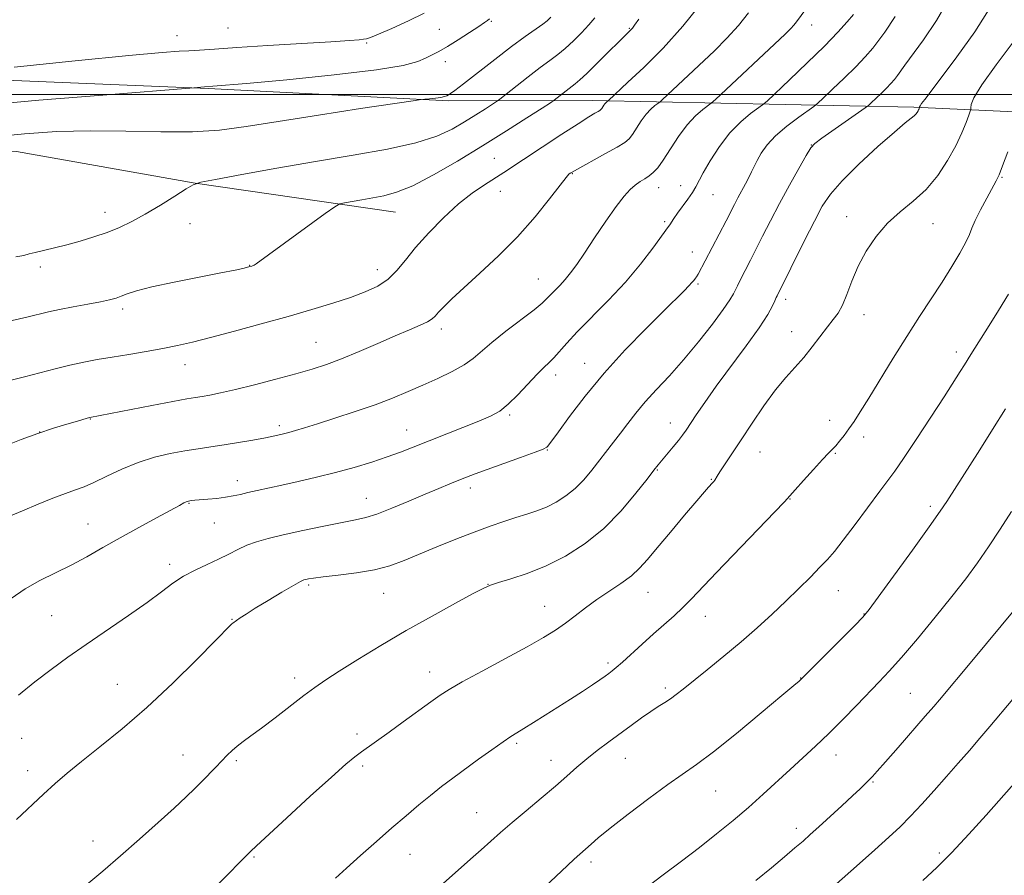
# Model space of a CAD drawing. Extents: x 2197300 to 2200200, y 347300 to 350200.
# Drawn here: x 2199579 to 2199816, y 349313 to 349518 of the extents above; entities that cross this region are included whole.
import ezdxf

# ---------------------------------------------------------------- set-up
doc = ezdxf.new("R2010")
doc.units = 0
doc.header["$MEASUREMENT"] = 0
for name, color, linetype, lineweight in [('32000', 7, 'Continuous', 0), ('DTM HARD BREAKLINE', 7, 'Continuous', 0), ('DTM SPOT ELEVATION', 2, 'Continuous', 13), ('INDEX CONTOUR', 41, 'Continuous', 13), ('INTERMEDIATE CONTOUR', 44, 'Continuous', 0)]:
    doc.layers.add(name, color=color, linetype=linetype, lineweight=lineweight)

msp = doc.modelspace()

# ---------------------------------------------------------------- linework, layer by layer
at = {"layer": '32000', "flags": 128}
msp.add_lwpolyline([(2200000, 349500), (2197500, 349500)], dxfattribs=at)
at = {"layer": 'DTM HARD BREAKLINE'}
for points in [[(2199363.22, 349510.76, 1162.03), (2199428.16, 349508.44, 1165.73), (2199492.46, 349505.46, 1169.95), (2199552.21, 349504.42, 1171.9), (2199624.3, 349501.47, 1174.1), (2199682.1, 349498.47, 1176.25), (2199716.52, 349498.61, 1181.38), (2199793.8, 349496.99, 1193.78), (2199871.73, 349493.42, 1206.44)], [(2199669.23, 349471.79, 1180.79), (2199621.15, 349478.73, 1178), (2199578.26, 349486.34, 1177.09), (2199532.8, 349486.8, 1175.4), (2199474.34, 349492.4, 1171.77), (2199443.16, 349494.22, 1168.91), (2199406.14, 349496.01, 1166.57), (2199377.56, 349498.49, 1163.46), (2199339.88, 349500.92, 1160.14)]]:
    msp.add_polyline3d(points, dxfattribs=at)
at = {"layer": 'DTM SPOT ELEVATION'}
for p in [(2199692.3, 349517.61, 1174.14), (2199629, 349516.02, 1170.94), (2199679.83, 349515.71, 1172.96), (2199725.4, 349515.9, 1179.87), (2199769.26, 349516.75, 1186.64), (2199616.81, 349514.19, 1171.11), (2199662.35, 349512.41, 1172.15), (2199681.25, 349507.89, 1174.58), (2199769.14, 349487.88, 1191.97), (2199693, 349484.67, 1181.09), (2199711.75, 349480.98, 1184.09), (2199814.95, 349480.14, 1198.12), (2199694.42, 349476.79, 1182.73), (2199732.49, 349477.64, 1186.71), (2199737.74, 349478.14, 1187.35), (2199745.55, 349475.96, 1188.81), (2199599.46, 349471.73, 1177.36), (2199777.62, 349470.73, 1195.38), (2199619.88, 349469.03, 1178.83), (2199733.91, 349469.49, 1187.77), (2199798.4, 349469.05, 1196.77), (2199740.55, 349462.22, 1189.23), (2199583.94, 349458.59, 1178.41), (2199634.23, 349459.03, 1179.95), (2199664.94, 349457.98, 1181.36), (2199703.56, 349455.71, 1185.12), (2199741.94, 349454.54, 1190.21), (2199762.99, 349450.88, 1194.46), (2199603.72, 349448.53, 1180.37), (2199781.8, 349447.14, 1196.59), (2199680.27, 349443.71, 1184.44), (2199764.4, 349443.11, 1195.34), (2199650.18, 349440.55, 1183.08), (2199803.99, 349438.16, 1199.53), (2199618.72, 349435.16, 1182.67), (2199714.74, 349435.51, 1189.27), (2199707.75, 349432.69, 1188.53), (2199696.71, 349423.1, 1188.23), (2199595.94, 349422.12, 1184.05), (2199641.35, 349420.53, 1185.63), (2199735.3, 349421.16, 1193.33), (2199773.53, 349421.82, 1197.41), (2199583.81, 349418.97, 1184.01), (2199671.98, 349419.49, 1187.22), (2199781.76, 349417.82, 1198.46), (2199705.74, 349414.66, 1190.07), (2199756.8, 349414.2, 1196.86), (2199774.92, 349413.83, 1198.12), (2199732.15, 349409.86, 1194.11), (2199631.27, 349407.28, 1187.44), (2199745.17, 349407.66, 1195.9), (2199687.26, 349405.55, 1190.48), (2199619.68, 349401.88, 1188.09), (2199662.27, 349403.07, 1189.25), (2199764.04, 349402.89, 1198.06), (2199797.73, 349401.17, 1201.62), (2199595.37, 349396.88, 1187.11), (2199625.73, 349397.11, 1188.84), (2199614.99, 349387.18, 1189.55), (2199648.43, 349382.27, 1192.25), (2199691.47, 349382.44, 1193.96), (2199666.45, 349380.26, 1192.83), (2199729.91, 349380.47, 1196.83), (2199775.62, 349380.87, 1200.82), (2199705.09, 349377.12, 1195.21), (2199781.84, 349375.27, 1201.95), (2199586.69, 349374.85, 1189.04), (2199629.96, 349374.01, 1191.93), (2199743.66, 349374.72, 1198.69), (2199720.32, 349363.5, 1197.68), (2199677.47, 349361.33, 1195.34), (2199645.05, 349359.9, 1193.52), (2199766.61, 349359.91, 1201.96), (2199602.47, 349358.36, 1191.15), (2199734.07, 349357.55, 1199.64), (2199792.92, 349356.23, 1205.05), (2199579.44, 349345.46, 1190.87), (2199660.01, 349346.51, 1195.58), (2199698.41, 349344.22, 1198.26), (2199618.22, 349341.4, 1193.24), (2199631.02, 349340.08, 1194.24), (2199706.65, 349340.17, 1199.31), (2199724.48, 349340.65, 1200.83), (2199775.11, 349341.46, 1204.67), (2199580.88, 349337.66, 1191.46), (2199661.41, 349338.82, 1196.31), (2199783.96, 349334.98, 1206.13), (2199746.16, 349332.77, 1202.89), (2199688.73, 349327.61, 1199.12), (2199765.52, 349323.81, 1205.48), (2199596.63, 349320.76, 1193.34), (2199635.26, 349316.94, 1196.15), (2199672.79, 349317.6, 1198.82), (2199799.88, 349317.86, 1209.65), (2199716.22, 349315.77, 1202.39)]:
    msp.add_point(p, dxfattribs=at)
at = {"layer": 'INDEX CONTOUR'}
for points in [[(2199727.683, 349518.107, 1180), (2199726.692, 349516.649, 1180), (2199726.169, 349515.962, 1180), (2199725.627, 349515.37, 1180), (2199717.75, 349507.526, 1180), (2199715.237, 349505.073, 1180), (2199713.546, 349503.509, 1180), (2199712.425, 349502.577, 1180), (2199710.245, 349500.915, 1180), (2199707.387, 349498.686, 1180), (2199706.464, 349498.062, 1180), (2199704.475, 349496.773, 1180), (2199700.849, 349494.438, 1180), (2199695.897, 349491.282, 1180), (2199690.152, 349487.686, 1180), (2199684.141, 349484.032, 1180), (2199678.382, 349480.715, 1180), (2199673.391, 349478.134, 1180), (2199669.519, 349476.555, 1180), (2199666.473, 349475.717, 1180), (2199663.797, 349475.228, 1180), (2199661.168, 349474.771, 1180), (2199657.001, 349474.012, 1180), (2199655.907, 349473.745, 1180), (2199654.714, 349473.075, 1180), (2199652.399, 349471.427, 1180), (2199635.771, 349459.366, 1180), (2199635.346, 349459.083, 1180), (2199635.051, 349458.934, 1180), (2199634.778, 349458.83, 1180), (2199634.302, 349458.689, 1180), (2199633.478, 349458.48, 1180), (2199632.569, 349458.265, 1180), (2199630.726, 349457.872, 1180), (2199627.323, 349457.194, 1180), (2199622.077, 349456.179, 1180), (2199616.064, 349454.986, 1180), (2199610.701, 349453.831, 1180), (2199607.059, 349452.882, 1180), (2199604.839, 349452.142, 1180), (2199603.396, 349451.569, 1180), (2199602.127, 349451.112, 1180), (2199600.597, 349450.696, 1180), (2199598.411, 349450.234, 1180), (2199595.344, 349449.669, 1180), (2199591.854, 349449.04, 1180), (2199588.567, 349448.418, 1180), (2199585.905, 349447.842, 1180), (2199580.702, 349446.578, 1180), (2199577.184, 349445.761, 1180)], [(2199789.295, 349518.757, 1190), (2199786.793, 349515.013, 1190), (2199785.407, 349513.053, 1190), (2199783.893, 349511.118, 1190), (2199782.097, 349509.065, 1190), (2199779.838, 349506.705, 1190), (2199777.064, 349503.969, 1190), (2199774.25, 349501.271, 1190), (2199772.003, 349499.145, 1190), (2199770.697, 349497.929, 1190), (2199769.769, 349497.17, 1190), (2199766.119, 349494.58, 1190), (2199763.274, 349492.437, 1190), (2199760.566, 349490.119, 1190), (2199758.525, 349487.916, 1190), (2199757.109, 349485.927, 1190), (2199756.131, 349484.205, 1190), (2199755.414, 349482.763, 1190), (2199754.8, 349481.453, 1190), (2199754.141, 349480.089, 1190), (2199753.328, 349478.537, 1190), (2199751.515, 349475.196, 1190), (2199750.673, 349473.586, 1190), (2199748.684, 349469.712, 1190), (2199741.945, 349456.854, 1190), (2199741.598, 349456.258, 1190), (2199741.367, 349455.928, 1190), (2199740.905, 349455.352, 1190), (2199740.473, 349454.845, 1190), (2199739.756, 349454.078, 1190), (2199738.601, 349452.923, 1190), (2199733.708, 349448.112, 1190), (2199729.45, 349443.863, 1190), (2199724.438, 349438.681, 1190), (2199719.356, 349433.082, 1190), (2199714.809, 349427.588, 1190), (2199711.085, 349422.734, 1190), (2199708.396, 349419.058, 1190), (2199705.875, 349415.564, 1190), (2199705.602, 349415.306, 1190), (2199704.768, 349414.894, 1190), (2199702.782, 349414.116, 1190), (2199699.322, 349412.854, 1190), (2199691.252, 349409.96, 1190), (2199688.419, 349408.92, 1190), (2199686.345, 349408.125, 1190), (2199684.471, 349407.381, 1190), (2199682.307, 349406.51, 1190), (2199679.649, 349405.419, 1190), (2199676.365, 349404.037, 1190), (2199672.444, 349402.36, 1190), (2199668.386, 349400.658, 1190), (2199664.817, 349399.27, 1190), (2199662.109, 349398.419, 1190), (2199659.622, 349397.875, 1190), (2199656.465, 349397.29, 1190), (2199652.05, 349396.41, 1190), (2199647.018, 349395.346, 1190), (2199642.312, 349394.301, 1190), (2199638.657, 349393.421, 1190), (2199635.879, 349392.625, 1190), (2199633.588, 349391.776, 1190), (2199631.427, 349390.768, 1190), (2199629.202, 349389.629, 1190), (2199626.757, 349388.417, 1190), (2199624.005, 349387.171, 1190), (2199621.121, 349385.846, 1190), (2199618.345, 349384.379, 1190), (2199615.789, 349382.688, 1190), (2199613.05, 349380.633, 1190), (2199609.594, 349378.056, 1190), (2199605.088, 349374.887, 1190), (2199594.972, 349367.983, 1190), (2199590.527, 349364.881, 1190), (2199586.518, 349361.963, 1190), (2199582.651, 349358.991, 1190), (2199578.7, 349355.784, 1190)], [(2199816.517, 349452.081, 1200), (2199814.102, 349448.121, 1200), (2199811.871, 349444.552, 1200), (2199807.476, 349437.583, 1200), (2199805.958, 349435.13, 1200), (2199804.926, 349433.502, 1200), (2199801.04, 349427.467, 1200), (2199797.845, 349422.533, 1200), (2199794.359, 349417.192, 1200), (2199791.321, 349412.616, 1200), (2199789.222, 349409.593, 1200), (2199787.564, 349407.364, 1200), (2199785.607, 349404.783, 1200), (2199779.693, 349396.806, 1200), (2199776.83, 349392.994, 1200), (2199774.718, 349390.317, 1200), (2199773.03, 349388.378, 1200), (2199771.24, 349386.505, 1200), (2199768.936, 349384.169, 1200), (2199766.157, 349381.4, 1200), (2199763.05, 349378.368, 1200), (2199759.73, 349375.217, 1200), (2199756.17, 349371.963, 1200), (2199752.309, 349368.594, 1200), (2199748.176, 349365.154, 1200), (2199744.172, 349361.916, 1200), (2199738.374, 349357.267, 1200), (2199736.682, 349355.927, 1200), (2199735.321, 349354.929, 1200), (2199733.948, 349354.032, 1200), (2199732.403, 349353.063, 1200), (2199730.578, 349351.871, 1200), (2199728.394, 349350.344, 1200), (2199725.915, 349348.547, 1200), (2199720.479, 349344.555, 1200), (2199717.751, 349342.509, 1200), (2199715.192, 349340.488, 1200), (2199712.852, 349338.494, 1200), (2199710.462, 349336.375, 1200), (2199707.675, 349333.938, 1200), (2199704.283, 349331.079, 1200), (2199700.647, 349328.057, 1200), (2199697.269, 349325.217, 1200), (2199694.51, 349322.808, 1200), (2199689.863, 349318.629, 1200), (2199687.307, 349316.395, 1200), (2199684.32, 349313.802, 1200), (2199680.766, 349310.67, 1200)], [(2199820.247, 349337.276, 1210), (2199811.131, 349326.981, 1210), (2199806.99, 349322.382, 1210), (2199802.908, 349318.015, 1210), (2199799.302, 349314.421, 1210), (2199795.946, 349311.322, 1210)]]:
    msp.add_polyline3d(points, dxfattribs=at)
at = {"layer": 'INTERMEDIATE CONTOUR'}
for points in [[(2199768.75, 349521.742, 1186), (2199765.615, 349517.494, 1186), (2199764.99, 349516.707, 1186), (2199764.226, 349515.884, 1186), (2199762.842, 349514.542, 1186), (2199746.143, 349498.798, 1186), (2199745.133, 349497.907, 1186), (2199743.075, 349496.402, 1186), (2199741.351, 349494.913, 1186), (2199739.36, 349492.749, 1186), (2199737.288, 349489.914, 1186), (2199733.601, 349484.24, 1186), (2199732.272, 349482.429, 1186), (2199731.202, 349481.288, 1186), (2199730.21, 349480.508, 1186), (2199729.152, 349479.815, 1186), (2199728.022, 349479.096, 1186), (2199726.849, 349478.273, 1186), (2199725.62, 349477.219, 1186), (2199724.161, 349475.629, 1186), (2199722.252, 349473.149, 1186), (2199719.789, 349469.615, 1186), (2199717.111, 349465.618, 1186), (2199714.667, 349461.945, 1186), (2199712.791, 349459.189, 1186), (2199711.341, 349457.196, 1186), (2199710.058, 349455.624, 1186), (2199708.752, 349454.197, 1186), (2199705.57, 349450.941, 1186), (2199704.467, 349449.912, 1186), (2199702.541, 349448.336, 1186), (2199695.806, 349443.17, 1186), (2199692.447, 349440.504, 1186), (2199687.957, 349436.649, 1186), (2199685.753, 349435.089, 1186), (2199682.859, 349433.487, 1186), (2199679.444, 349431.85, 1186), (2199675.844, 349430.233, 1186), (2199672.288, 349428.672, 1186), (2199668.572, 349427.126, 1186), (2199664.387, 349425.532, 1186), (2199659.591, 349423.869, 1186), (2199654.724, 349422.275, 1186), (2199650.493, 349420.931, 1186), (2199647.416, 349419.969, 1186), (2199645.265, 349419.314, 1186), (2199643.62, 349418.849, 1186), (2199642.081, 349418.461, 1186), (2199640.318, 349418.074, 1186), (2199638.021, 349417.621, 1186), (2199635, 349417.061, 1186), (2199631.55, 349416.454, 1186), (2199628.087, 349415.887, 1186), (2199624.914, 349415.417, 1186), (2199621.871, 349414.98, 1186), (2199618.687, 349414.483, 1186), (2199615.155, 349413.833, 1186), (2199611.35, 349412.934, 1186), (2199607.414, 349411.692, 1186), (2199603.509, 349410.082, 1186), (2199599.887, 349408.367, 1186), (2199596.823, 349406.88, 1186), (2199594.452, 349405.85, 1186), (2199592.364, 349405.068, 1186), (2199590.009, 349404.22, 1186), (2199586.981, 349403.065, 1186), (2199583.428, 349401.648, 1186), (2199579.64, 349400.088, 1186), (2199575.841, 349398.456, 1186)], [(2199742.585, 349521.826, 1182), (2199738.312, 349516.437, 1182), (2199733.536, 349511.189, 1182), (2199728.888, 349506.549, 1182), (2199725.088, 349502.948, 1182), (2199720.36, 349498.516, 1182), (2199720.084, 349498.314, 1182), (2199719.853, 349498.114, 1182), (2199719.585, 349497.823, 1182), (2199719.307, 349497.443, 1182), (2199718.812, 349496.682, 1182), (2199718.619, 349496.429, 1182), (2199718.368, 349496.219, 1182), (2199717.944, 349495.957, 1182), (2199717.181, 349495.518, 1182), (2199715.715, 349494.634, 1182), (2199713.13, 349493.005, 1182), (2199709.24, 349490.483, 1182), (2199695.299, 349481.324, 1182), (2199690.624, 349478.352, 1182), (2199687.708, 349476.344, 1182), (2199684.407, 349473.736, 1182), (2199680.811, 349470.449, 1182), (2199677.248, 349466.825, 1182), (2199674.104, 349463.308, 1182), (2199671.637, 349460.262, 1182), (2199669.565, 349457.729, 1182), (2199667.473, 349455.672, 1182), (2199665.002, 349454.03, 1182), (2199662.015, 349452.641, 1182), (2199658.432, 349451.321, 1182), (2199654.178, 349449.912, 1182), (2199649.199, 349448.378, 1182), (2199643.449, 349446.707, 1182), (2199637.02, 349444.923, 1182), (2199630.562, 349443.187, 1182), (2199624.865, 349441.69, 1182), (2199620.463, 349440.569, 1182), (2199616.876, 349439.729, 1182), (2199613.368, 349439.015, 1182), (2199609.401, 349438.307, 1182), (2199605.196, 349437.609, 1182), (2199601.171, 349436.96, 1182), (2199597.622, 349436.373, 1182), (2199594.359, 349435.774, 1182), (2199591.07, 349435.067, 1182), (2199587.524, 349434.188, 1182), (2199580.147, 349432.251, 1182), (2199576.649, 349431.381, 1182)], [(2199802.229, 349522.962, 1192), (2199799.242, 349517.818, 1192), (2199796.081, 349513.18, 1192), (2199791.615, 349507.056, 1192), (2199789.848, 349504.554, 1192), (2199789.135, 349503.643, 1192), (2199788.289, 349502.677, 1192), (2199787.226, 349501.565, 1192), (2199785.919, 349500.277, 1192), (2199783.536, 349498.005, 1192), (2199782.872, 349497.398, 1192), (2199782.088, 349496.798, 1192), (2199771.686, 349489.514, 1192), (2199770.023, 349488.283, 1192), (2199769.022, 349487.193, 1192), (2199767.921, 349485.395, 1192), (2199766.148, 349482.285, 1192), (2199763.888, 349478.236, 1192), (2199761.516, 349473.869, 1192), (2199759.347, 349469.717, 1192), (2199757.456, 349465.988, 1192), (2199755.857, 349462.806, 1192), (2199754.554, 349460.25, 1192), (2199751.961, 349455.264, 1192), (2199751.387, 349454.123, 1192), (2199750.427, 349452.142, 1192), (2199749.599, 349450.744, 1192), (2199748.007, 349448.432, 1192), (2199745.383, 349444.904, 1192), (2199742.05, 349440.643, 1192), (2199738.477, 349436.328, 1192), (2199735.071, 349432.505, 1192), (2199731.976, 349429.179, 1192), (2199729.272, 349426.223, 1192), (2199727.002, 349423.525, 1192), (2199725.063, 349421.032, 1192), (2199723.314, 349418.71, 1192), (2199721.628, 349416.513, 1192), (2199716.402, 349409.831, 1192), (2199714.47, 349407.535, 1192), (2199712.403, 349405.421, 1192), (2199710.19, 349403.624, 1192), (2199707.884, 349402.149, 1192), (2199705.547, 349400.972, 1192), (2199703.216, 349400.047, 1192), (2199700.806, 349399.254, 1192), (2199698.206, 349398.453, 1192), (2199695.302, 349397.517, 1192), (2199691.986, 349396.37, 1192), (2199688.143, 349394.948, 1192), (2199683.759, 349393.234, 1192), (2199679.209, 349391.391, 1192), (2199671.325, 349388.12, 1192), (2199667.923, 349386.883, 1192), (2199664.218, 349385.898, 1192), (2199659.893, 349385.144, 1192), (2199655.52, 349384.586, 1192), (2199651.892, 349384.189, 1192), (2199649.594, 349383.915, 1192), (2199648.368, 349383.732, 1192), (2199647.75, 349383.607, 1192), (2199647.269, 349383.465, 1192), (2199646.439, 349383.068, 1192), (2199644.767, 349382.136, 1192), (2199641.976, 349380.514, 1192), (2199638.645, 349378.538, 1192), (2199635.565, 349376.669, 1192), (2199633.356, 349375.272, 1192), (2199631.943, 349374.33, 1192), (2199630.218, 349373.115, 1192), (2199629.988, 349372.931, 1192), (2199629.649, 349372.605, 1192), (2199626.033, 349368.919, 1192), (2199621.559, 349364.391, 1192), (2199615.759, 349358.675, 1192), (2199609.507, 349352.819, 1192), (2199603.568, 349347.683, 1192), (2199598.274, 349343.397, 1192), (2199593.852, 349339.908, 1192), (2199590.4, 349337.099, 1192), (2199587.52, 349334.614, 1192), (2199584.686, 349332.031, 1192), (2199578.205, 349325.969, 1192)], [(2199754.1, 349519.66, 1184), (2199751.651, 349516.571, 1184), (2199748.881, 349513.536, 1184), (2199745.865, 349510.546, 1184), (2199733.319, 349498.717, 1184), (2199732.746, 349498.211, 1184), (2199731.579, 349497.358, 1184), (2199730.602, 349496.514, 1184), (2199729.472, 349495.286, 1184), (2199728.298, 349493.677, 1184), (2199726.207, 349490.461, 1184), (2199725.388, 349489.399, 1184), (2199724.328, 349488.507, 1184), (2199722.537, 349487.4, 1184), (2199719.746, 349485.828, 1184), (2199712.249, 349481.717, 1184), (2199711.507, 349481.292, 1184), (2199711.21, 349481.105, 1184), (2199710.933, 349480.875, 1184), (2199710.268, 349480.105, 1184), (2199708.813, 349478.248, 1184), (2199706.272, 349474.948, 1184), (2199702.786, 349470.622, 1184), (2199698.604, 349465.88, 1184), (2199694.02, 349461.27, 1184), (2199689.521, 349457.095, 1184), (2199685.643, 349453.595, 1184), (2199682.792, 349450.943, 1184), (2199680.864, 349449.041, 1184), (2199679.625, 349447.725, 1184), (2199678.815, 349446.822, 1184), (2199678.062, 349446.136, 1184), (2199676.966, 349445.463, 1184), (2199675.186, 349444.62, 1184), (2199672.615, 349443.512, 1184), (2199669.207, 349442.062, 1184), (2199665.018, 349440.256, 1184), (2199660.515, 349438.33, 1184), (2199656.271, 349436.582, 1184), (2199652.655, 349435.22, 1184), (2199649.22, 349434.093, 1184), (2199645.316, 349432.961, 1184), (2199640.532, 349431.66, 1184), (2199635.426, 349430.328, 1184), (2199630.794, 349429.176, 1184), (2199627.251, 349428.366, 1184), (2199624.681, 349427.849, 1184), (2199622.787, 349427.521, 1184), (2199621.183, 349427.271, 1184), (2199619.13, 349426.93, 1184), (2199615.801, 349426.325, 1184), (2199610.757, 349425.355, 1184), (2199595.846, 349422.437, 1184), (2199595.23, 349422.272, 1184), (2199592.842, 349421.598, 1184), (2199590.352, 349420.883, 1184), (2199587.103, 349419.896, 1184), (2199583.36, 349418.654, 1184), (2199579.376, 349417.189, 1184), (2199575.357, 349415.611, 1184)], [(2199779.307, 349519.219, 1188), (2199777.805, 349517.49, 1188), (2199775.519, 349514.99, 1188), (2199772.294, 349511.664, 1188), (2199768.162, 349507.608, 1188), (2199763.9, 349503.529, 1188), (2199758.524, 349498.462, 1188), (2199757.464, 349497.55, 1188), (2199754.583, 349495.468, 1188), (2199752.205, 349493.491, 1188), (2199749.598, 349490.811, 1188), (2199747.089, 349487.51, 1188), (2199744.895, 349484.096, 1188), (2199743.21, 349481.186, 1188), (2199741.382, 349477.819, 1188), (2199740.585, 349476.518, 1188), (2199739.472, 349474.916, 1188), (2199737.018, 349471.533, 1188), (2199736.141, 349470.258, 1188), (2199735.163, 349468.73, 1188), (2199734.865, 349468.292, 1188), (2199731.059, 349463.104, 1188), (2199728.125, 349459.297, 1188), (2199724.515, 349454.994, 1188), (2199720.458, 349450.629, 1188), (2199712.942, 349443.014, 1188), (2199710.401, 349440.296, 1188), (2199707.317, 349436.814, 1188), (2199706.159, 349435.666, 1188), (2199704.892, 349434.479, 1188), (2199703.261, 349432.848, 1188), (2199698.693, 349427.939, 1188), (2199696.353, 349425.633, 1188), (2199694.291, 349424.015, 1188), (2199692.113, 349422.816, 1188), (2199689.277, 349421.603, 1188), (2199685.447, 349420.056, 1188), (2199673.536, 349415.312, 1188), (2199670.474, 349414.137, 1188), (2199667.28, 349412.997, 1188), (2199663.555, 349411.771, 1188), (2199659.363, 349410.5, 1188), (2199654.883, 349409.259, 1188), (2199650.309, 349408.115, 1188), (2199645.909, 349407.1, 1188), (2199641.96, 349406.23, 1188), (2199636.007, 349404.936, 1188), (2199633.831, 349404.444, 1188), (2199632.008, 349404.009, 1188), (2199630.304, 349403.628, 1188), (2199628.461, 349403.307, 1188), (2199626.327, 349403.048, 1188), (2199624.156, 349402.845, 1188), (2199621.055, 349402.582, 1188), (2199620.297, 349402.505, 1188), (2199619.849, 349402.448, 1188), (2199619.54, 349402.398, 1188), (2199619.27, 349402.325, 1188), (2199618.953, 349402.196, 1188), (2199618.443, 349401.943, 1188), (2199617.355, 349401.365, 1188), (2199611.844, 349398.383, 1188), (2199607.604, 349396.063, 1188), (2199603.153, 349393.585, 1188), (2199598.991, 349391.217, 1188), (2199595.094, 349389.021, 1188), (2199591.316, 349387.004, 1188), (2199583.836, 349383.312, 1188), (2199580.289, 349381.33, 1188), (2199576.916, 349379.038, 1188)], [(2199676.163, 349519.557, 1172), (2199672.36, 349517.698, 1172), (2199668.404, 349515.901, 1172), (2199665.166, 349514.497, 1172), (2199663.264, 349513.719, 1172), (2199662.298, 349513.406, 1172), (2199661.615, 349513.298, 1172), (2199660.523, 349513.174, 1172), (2199658.189, 349512.97, 1172), (2199653.743, 349512.658, 1172), (2199646.765, 349512.232, 1172), (2199638.628, 349511.753, 1172), (2199631.158, 349511.303, 1172), (2199625.757, 349510.946, 1172), (2199622.148, 349510.692, 1172), (2199619.633, 349510.529, 1172), (2199617.276, 349510.407, 1172), (2199613.186, 349510.114, 1172), (2199605.234, 349509.393, 1172), (2199592.342, 349508.107, 1172), (2199577.632, 349506.595, 1172)], [(2199812.259, 349521.176, 1194), (2199808.415, 349515.102, 1194), (2199804.134, 349509.08, 1194), (2199800.363, 349504.053, 1194), (2199796.385, 349498.815, 1194), (2199795.651, 349497.825, 1194), (2199795.297, 349497.304, 1194), (2199795.169, 349497.062, 1194), (2199795.14, 349496.891, 1194), (2199795.043, 349496.622, 1194), (2199794.943, 349496.375, 1194), (2199794.796, 349496.068, 1194), (2199794.594, 349495.713, 1194), (2199794.29, 349495.315, 1194), (2199793.834, 349494.875, 1194), (2199793.102, 349494.311, 1194), (2199791.686, 349493.196, 1194), (2199789.105, 349491.02, 1194), (2199785.134, 349487.505, 1194), (2199780.588, 349483.307, 1194), (2199776.535, 349479.315, 1194), (2199773.745, 349476.13, 1194), (2199771.775, 349473.192, 1194), (2199769.882, 349469.651, 1194), (2199767.537, 349464.991, 1194), (2199760.915, 349451.671, 1194), (2199760.722, 349451.253, 1194), (2199760.399, 349450.513, 1194), (2199759.823, 349449.246, 1194), (2199758.687, 349447.18, 1194), (2199756.641, 349444.023, 1194), (2199753.51, 349439.664, 1194), (2199746.319, 349429.975, 1194), (2199743.542, 349426.081, 1194), (2199741.506, 349423.092, 1194), (2199739.057, 349419.4, 1194), (2199738.215, 349418.216, 1194), (2199737.245, 349416.976, 1194), (2199735.953, 349415.41, 1194), (2199732.346, 349411.114, 1194), (2199731.327, 349409.829, 1194), (2199729.685, 349407.7, 1194), (2199727.017, 349404.282, 1194), (2199723.464, 349400.083, 1194), (2199719.307, 349395.847, 1194), (2199714.806, 349392.188, 1194), (2199710.134, 349389.192, 1194), (2199705.445, 349386.814, 1194), (2199700.934, 349385.002, 1194), (2199696.976, 349383.691, 1194), (2199693.988, 349382.811, 1194), (2199692.127, 349382.221, 1194), (2199690.502, 349381.504, 1194), (2199687.958, 349380.17, 1194), (2199683.661, 349377.868, 1194), (2199678.038, 349374.801, 1194), (2199671.835, 349371.308, 1194), (2199665.745, 349367.726, 1194), (2199660.243, 349364.37, 1194), (2199655.754, 349361.554, 1194), (2199652.502, 349359.449, 1194), (2199649.92, 349357.667, 1194), (2199647.24, 349355.681, 1194), (2199640.326, 349350.357, 1194), (2199637.039, 349347.855, 1194), (2199634.51, 349346.005, 1194), (2199632.645, 349344.669, 1194), (2199631.214, 349343.584, 1194), (2199629.998, 349342.516, 1194), (2199628.833, 349341.358, 1194), (2199626.077, 349338.498, 1194), (2199622.747, 349335.1, 1194), (2199621.023, 349333.366, 1194), (2199618.945, 349331.347, 1194), (2199616.111, 349328.701, 1194), (2199612.268, 349325.22, 1194), (2199607.791, 349321.237, 1194), (2199603.206, 349317.221, 1194), (2199598.953, 349313.564, 1194), (2199595.135, 349310.348, 1194)], [(2199691.849, 349518.178, 1174), (2199691.401, 349517.823, 1174), (2199690.671, 349517.308, 1174), (2199689.29, 349516.377, 1174), (2199687.045, 349514.885, 1174), (2199684.345, 349513.13, 1174), (2199681.754, 349511.519, 1174), (2199679.698, 349510.355, 1174), (2199678.038, 349509.517, 1174), (2199676.493, 349508.781, 1174), (2199674.596, 349507.956, 1174), (2199671.126, 349507, 1174), (2199664.673, 349505.913, 1174), (2199654.573, 349504.72, 1174), (2199643.144, 349503.583, 1174), (2199633.453, 349502.696, 1174), (2199625.386, 349501.991, 1174), (2199623.392, 349501.847, 1174), (2199620.802, 349501.591, 1174), (2199598.944, 349499.89, 1174), (2199583.597, 349498.638, 1174), (2199568.765, 349497.312, 1174)], [(2199706.576, 349518.566, 1176), (2199705.737, 349517.737, 1176), (2199704.622, 349516.882, 1176), (2199700.444, 349513.93, 1176), (2199697.167, 349511.521, 1176), (2199693.135, 349508.443, 1176), (2199685.622, 349502.593, 1176), (2199683.55, 349501.004, 1176), (2199682.516, 349500.249, 1176), (2199682.016, 349499.93, 1176), (2199681.599, 349499.709, 1176), (2199681.037, 349499.511, 1176), (2199680.156, 349499.33, 1176), (2199678.872, 349499.159, 1176), (2199677.463, 349499.011, 1176), (2199676.299, 349498.902, 1176), (2199675.415, 349498.808, 1176), (2199673.521, 349498.537, 1176), (2199660.862, 349496.627, 1176), (2199650.783, 349495.086, 1176), (2199641.064, 349493.562, 1176), (2199633.399, 349492.339, 1176), (2199627.016, 349491.497, 1176), (2199620.528, 349491.077, 1176), (2199612.896, 349491.063, 1176), (2199604.471, 349491.236, 1176), (2199595.955, 349491.325, 1176), (2199587.886, 349491.116, 1176), (2199580.162, 349490.602, 1176), (2199572.523, 349489.84, 1176)], [(2199717.16, 349518.408, 1178), (2199715.732, 349516.721, 1178), (2199713.974, 349514.85, 1178), (2199712, 349512.888, 1178), (2199710.045, 349511.094, 1178), (2199708.249, 349509.618, 1178), (2199706.368, 349508.202, 1178), (2199704.059, 349506.483, 1178), (2199701.151, 349504.253, 1178), (2199694.355, 349498.929, 1178), (2199693.527, 349498.324, 1178), (2199692.542, 349497.678, 1178), (2199690.85, 349496.588, 1178), (2199688.539, 349495.116, 1178), (2199685.858, 349493.437, 1178), (2199682.91, 349491.711, 1178), (2199679.223, 349490.012, 1178), (2199674.182, 349488.399, 1178), (2199667.364, 349486.901, 1178), (2199659.132, 349485.445, 1178), (2199650.043, 349483.931, 1178), (2199640.76, 349482.319, 1178), (2199632.363, 349480.802, 1178), (2199626.04, 349479.636, 1178), (2199622.52, 349478.948, 1178), (2199620.699, 349478.359, 1178), (2199619.017, 349477.367, 1178), (2199616.28, 349475.628, 1178), (2199612.776, 349473.447, 1178), (2199609.153, 349471.291, 1178), (2199605.912, 349469.524, 1178), (2199602.939, 349468.11, 1178), (2199599.969, 349466.911, 1178), (2199596.805, 349465.813, 1178), (2199593.54, 349464.814, 1178), (2199590.337, 349463.935, 1178), (2199587.358, 349463.194, 1178), (2199582.739, 349462.107, 1178), (2199581.298, 349461.733, 1178), (2199579.951, 349461.397, 1178), (2199578.074, 349461.017, 1178)], [(2199817.659, 349512.627, 1196), (2199813.542, 349507.16, 1196), (2199810.107, 349502.346, 1196), (2199808.209, 349499.241, 1196), (2199807.527, 349497.6, 1196), (2199807.448, 349496.853, 1196), (2199807.443, 349496.46, 1196), (2199807.324, 349495.987, 1196), (2199806.991, 349495.031, 1196), (2199806.348, 349493.279, 1196), (2199805.325, 349490.782, 1196), (2199803.859, 349487.682, 1196), (2199801.908, 349484.161, 1196), (2199799.511, 349480.551, 1196), (2199796.728, 349477.222, 1196), (2199793.649, 349474.415, 1196), (2199790.471, 349471.854, 1196), (2199787.422, 349469.135, 1196), (2199784.696, 349465.956, 1196), (2199782.353, 349462.434, 1196), (2199780.421, 349458.788, 1196), (2199778.901, 349455.243, 1196), (2199777.68, 349452.042, 1196), (2199776.618, 349449.431, 1196), (2199775.577, 349447.531, 1196), (2199774.427, 349445.968, 1196), (2199773.042, 349444.242, 1196), (2199769.386, 349439.413, 1196), (2199767.322, 349436.846, 1196), (2199765.223, 349434.501, 1196), (2199763.006, 349432.059, 1196), (2199760.546, 349429.074, 1196), (2199757.784, 349425.274, 1196), (2199754.936, 349421.079, 1196), (2199752.288, 349417.08, 1196), (2199747.189, 349409.45, 1196), (2199746.504, 349408.369, 1196), (2199745.946, 349407.43, 1196), (2199745.701, 349407.112, 1196), (2199745.389, 349406.76, 1196), (2199744.484, 349405.776, 1196), (2199743.494, 349404.643, 1196), (2199741.638, 349402.477, 1196), (2199738.714, 349399.033, 1196), (2199735.294, 349394.974, 1196), (2199732.142, 349391.193, 1196), (2199729.798, 349388.361, 1196), (2199727.916, 349386.267, 1196), (2199725.926, 349384.477, 1196), (2199723.407, 349382.64, 1196), (2199720.53, 349380.714, 1196), (2199717.613, 349378.741, 1196), (2199714.911, 349376.765, 1196), (2199712.419, 349374.85, 1196), (2199710.066, 349373.068, 1196), (2199707.702, 349371.422, 1196), (2199704.845, 349369.654, 1196), (2199700.934, 349367.437, 1196), (2199695.702, 349364.599, 1196), (2199690.074, 349361.581, 1196), (2199685.268, 349358.982, 1196), (2199682.126, 349357.194, 1196), (2199679.972, 349355.806, 1196), (2199677.748, 349354.208, 1196), (2199671.131, 349349.383, 1196), (2199667.737, 349346.931, 1196), (2199661.111, 349342.228, 1196), (2199659.473, 349340.996, 1196), (2199657.301, 349339.191, 1196), (2199653.863, 349336.146, 1196), (2199648.793, 349331.532, 1196), (2199643.183, 349326.373, 1196), (2199635.779, 349319.522, 1196), (2199634.516, 349318.328, 1196), (2199626.413, 349310.138, 1196)], [(2199816.359, 349486.255, 1198), (2199815.119, 349482.896, 1198), (2199814.262, 349480.743, 1198), (2199813.552, 349479.262, 1198), (2199811.282, 349475.157, 1198), (2199809.767, 349472.329, 1198), (2199808.491, 349469.772, 1198), (2199807.713, 349467.928, 1198), (2199807.129, 349466.397, 1198), (2199806.296, 349464.566, 1198), (2199804.868, 349461.967, 1198), (2199802.902, 349458.693, 1198), (2199800.557, 349454.983, 1198), (2199795.136, 349446.708, 1198), (2199792.072, 349441.942, 1198), (2199788.818, 349436.712, 1198), (2199782.946, 349427.089, 1198), (2199780.914, 349423.828, 1198), (2199779.41, 349421.521, 1198), (2199778.179, 349419.75, 1198), (2199777.017, 349418.179, 1198), (2199775.941, 349416.803, 1198), (2199775.015, 349415.693, 1198), (2199774.236, 349414.838, 1198), (2199773.307, 349413.874, 1198), (2199771.857, 349412.349, 1198), (2199769.684, 349410.008, 1198), (2199767.263, 349407.362, 1198), (2199765.237, 349405.118, 1198), (2199763.967, 349403.682, 1198), (2199762.674, 349402.254, 1198), (2199760.296, 349399.735, 1198), (2199746.368, 349385.224, 1198), (2199740.399, 349378.949, 1198), (2199738.319, 349376.868, 1198), (2199736.169, 349374.867, 1198), (2199731.283, 349370.515, 1198), (2199728.554, 349368.049, 1198), (2199723.774, 349363.703, 1198), (2199722.308, 349362.421, 1198), (2199721.331, 349361.627, 1198), (2199720.529, 349361.027, 1198), (2199719.604, 349360.357, 1198), (2199718.353, 349359.48, 1198), (2199716.587, 349358.287, 1198), (2199714.191, 349356.715, 1198), (2199711.335, 349354.87, 1198), (2199708.257, 349352.899, 1198), (2199705.197, 349350.956, 1198), (2199702.401, 349349.197, 1198), (2199700.116, 349347.784, 1198), (2199698.451, 349346.78, 1198), (2199696.968, 349345.86, 1198), (2199695.093, 349344.6, 1198), (2199692.419, 349342.707, 1198), (2199689.235, 349340.402, 1198), (2199683.046, 349335.877, 1198), (2199680.321, 349333.835, 1198), (2199677.638, 349331.741, 1198), (2199674.833, 349329.44, 1198), (2199671.79, 349326.85, 1198), (2199668.406, 349323.909, 1198), (2199664.665, 349320.624, 1198), (2199660.898, 349317.294, 1198), (2199657.522, 349314.291, 1198), (2199654.841, 349311.881, 1198)], [(2199815.838, 349424.578, 1202), (2199812.718, 349419.6, 1202), (2199809.609, 349414.713, 1202), (2199801.69, 349402.317, 1202), (2199800.113, 349399.985, 1202), (2199797.451, 349396.205, 1202), (2199793.442, 349390.63, 1202), (2199785.244, 349379.345, 1202), (2199783.021, 349376.336, 1202), (2199781.522, 349374.533, 1202), (2199779.569, 349372.52, 1202), (2199766.604, 349359.526, 1202), (2199766.226, 349359.193, 1202), (2199764.98, 349358.134, 1202), (2199762.084, 349355.694, 1202), (2199757.127, 349351.541, 1202), (2199751.173, 349346.619, 1202), (2199745.653, 349342.19, 1202), (2199741.585, 349339.143, 1202), (2199734.718, 349334.374, 1202), (2199730.102, 349330.981, 1202), (2199725.13, 349327.197, 1202), (2199720.824, 349323.832, 1202), (2199717.952, 349321.501, 1202), (2199716.254, 349320.043, 1202), (2199712.22, 349316.45, 1202), (2199710.574, 349314.922, 1202), (2199689.849, 349295.366, 1202)], [(2199817.263, 349399.931, 1204), (2199814.504, 349395.646, 1204), (2199811.705, 349391.405, 1204), (2199809.046, 349387.549, 1204), (2199806.255, 349383.743, 1204), (2199802.948, 349379.488, 1204), (2199798.916, 349374.495, 1204), (2199794.652, 349369.35, 1204), (2199790.825, 349364.852, 1204), (2199787.893, 349361.552, 1204), (2199785.485, 349358.985, 1204), (2199780.05, 349353.374, 1204), (2199776.737, 349349.982, 1204), (2199773.371, 349346.626, 1204), (2199770.178, 349343.581, 1204), (2199767.111, 349340.752, 1204), (2199764.053, 349337.951, 1204), (2199757.596, 349331.987, 1204), (2199754.094, 349328.862, 1204), (2199750.362, 349325.686, 1204), (2199746.412, 349322.473, 1204), (2199742.264, 349319.231, 1204), (2199737.959, 349315.965, 1204), (2199733.592, 349312.673, 1204), (2199729.272, 349309.344, 1204)], [(2199818.281, 349376.719, 1206), (2199807.688, 349363.942, 1206), (2199799.923, 349354.684, 1206), (2199798.564, 349353.09, 1206), (2199796.514, 349350.715, 1206), (2199789.984, 349343.217, 1206), (2199786.951, 349339.758, 1206), (2199784.977, 349337.53, 1206), (2199783.814, 349336.259, 1206), (2199783, 349335.419, 1206), (2199782.108, 349334.537, 1206), (2199780.859, 349333.339, 1206), (2199779.011, 349331.602, 1206), (2199776.452, 349329.221, 1206), (2199770.952, 349324.158, 1206), (2199768.914, 349322.315, 1206), (2199767.166, 349320.775, 1206), (2199765.232, 349319.115, 1206), (2199762.722, 349316.99, 1206), (2199759.585, 349314.364, 1206), (2199755.855, 349311.283, 1206)], [(2199817.531, 349354.839, 1208), (2199812.004, 349348.26, 1208), (2199809.644, 349345.483, 1208), (2199807.116, 349342.546, 1208), (2199804.433, 349339.463, 1208), (2199801.596, 349336.235, 1208), (2199798.64, 349332.898, 1208), (2199795.705, 349329.643, 1208), (2199792.963, 349326.702, 1208), (2199790.465, 349324.178, 1208), (2199787.795, 349321.664, 1208), (2199784.414, 349318.625, 1208), (2199780.013, 349314.737, 1208), (2199775.194, 349310.511, 1208)]]:
    msp.add_polyline3d(points, dxfattribs=at)

doc.saveas('drawing.dxf')
